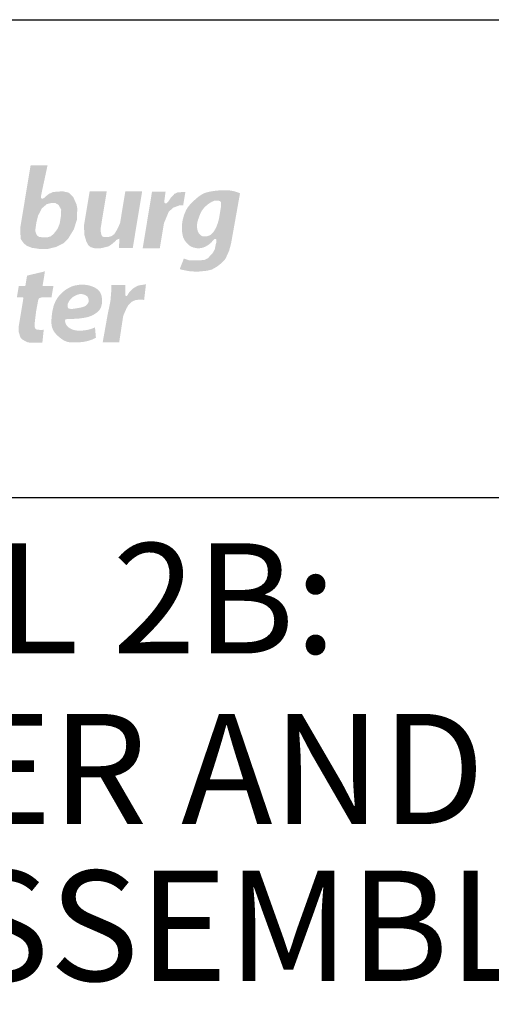
# Model space of a CAD drawing. Units: inches. Extents: x 0 to 2880, y 0 to 1920.
# Drawn here: x 2724 to 2779, y 128 to 242 of the extents above; entities that cross this region are included whole.
import ezdxf
from ezdxf.enums import TextEntityAlignment as Align

# ---------------------------------------------------------------- set-up
doc = ezdxf.new("R2010")
doc.units = ezdxf.units.IN
doc.header["$LTSCALE"] = 100
doc.header["$MEASUREMENT"] = 0
doc.layers.add('BORDER', color=7, linetype='Continuous')
doc.styles.add('ROMANS_DETAILS', font='romans.shx')

msp = doc.modelspace()

# ---------------------------------------------------------------- hatches: boundary and pattern name
at = {"layer": 'BORDER'}
h = msp.add_hatch(color=256, dxfattribs=at)
h.paths.add_polyline_path([(2730.49, 221.49), (2729.99, 222), (2729.3, 222.16), (2728.62, 222.13), (2728.11, 222.07), (2727.66, 221.86), (2727.35, 221.61), (2727.13, 221.41), (2726.98, 221.32), (2726.89, 221.32), (2726.77, 221.36), (2726.74, 221.54), (2726.85, 222.11), (2727.51, 225.17), (2725.55, 225.17), (2724.38, 218.13), (2724.35, 217.42), (2724.42, 216.62), (2724.75, 216.15), (2725.09, 215.86), (2725.7, 215.62), (2726.63, 215.48), (2727.27, 215.48), (2727.6, 215.5), (2728.5, 215.72), (2729.37, 216.16), (2729.87, 216.64), (2730.55, 217.75), (2730.91, 218.88), (2730.95, 220.19), (2730.86, 220.65)])
h.paths.add_polyline_path([(2726.85, 220.19), (2727.28, 220.56), (2727.39, 220.67), (2727.96, 220.81), (2728.39, 220.82), (2728.78, 220.59), (2729.09, 220.04), (2729.05, 219.26), (2728.91, 218.41), (2728.66, 217.8), (2728.22, 217.24), (2727.89, 216.95), (2727.47, 216.83), (2726.97, 216.83), (2726.53, 216.89), (2726.33, 217.02), (2726.25, 217.11), (2726.1, 217.52), (2726.11, 217.8), (2726.22, 218.55), (2726.41, 219.34)], flags=16)
for points in [[(2735.24, 217.21), (2734.9, 216.96), (2734.51, 216.86), (2734.04, 216.86), (2733.82, 216.96), (2733.75, 217.11), (2733.66, 217.53), (2733.67, 217.96), (2734.36, 222.15), (2732.38, 222.15), (2731.72, 218.17), (2731.78, 217.09), (2732.01, 216.32), (2732.25, 215.89), (2732.5, 215.7), (2732.87, 215.58), (2733.4, 215.55), (2733.64, 215.56), (2734.6, 215.79), (2734.89, 216), (2735.3, 216.33), (2735.47, 216.53), (2735.7, 216.64), (2735.82, 216.67), (2735.78, 215.58), (2737.37, 215.58), (2738.46, 222.15), (2736.51, 222.15), (2735.9, 218.45), (2735.5, 217.63)], [(2742.05, 220.26), (2742.79, 220.54), (2743.21, 220.54), (2743.47, 222.1), (2742.57, 222.04), (2742.2, 221.87), (2741.78, 221.43), (2741.46, 220.93), (2741.27, 220.77), (2741.11, 220.77), (2741.01, 220.92), (2741.17, 222.11), (2739.6, 222.11), (2738.52, 215.54), (2740.5, 215.54), (2740.99, 218.48), (2741.54, 219.8)], [(2728.19, 211.2), (2726.93, 211.2), (2727.21, 212.89), (2725.14, 212.4), (2724.94, 211.2), (2724.18, 211.2), (2723.96, 209.9), (2724.45, 209.9), (2724.55, 209.9), (2724.64, 209.87), (2724.72, 209.83), (2724.17, 206.51), (2724.16, 205.93), (2724.25, 205.62), (2724.36, 205.25), (2724.58, 205.01), (2724.85, 204.85), (2725.19, 204.68), (2725.46, 204.63), (2726.91, 204.63), (2727.07, 206.14), (2726.81, 206.09), (2726.42, 206.13), (2726.21, 206.16), (2726.11, 206.23), (2726.01, 206.47), (2726, 206.74), (2726.19, 208.27), (2726.41, 209.48), (2726.46, 209.66), (2726.56, 209.79), (2726.65, 209.82), (2726.75, 209.85), (2726.72, 209.85), (2726.94, 209.89), (2727.97, 209.89)], [(2737.26, 209.37), (2737.7, 209.57), (2738.1, 209.61), (2738.69, 209.59), (2738.9, 211.39), (2738.06, 211.26), (2737.86, 211.18), (2737.48, 210.96), (2737.2, 210.72), (2736.91, 210.39), (2736.69, 210.02), (2736.53, 210.07), (2736.51, 210.25), (2736.53, 211.32), (2734.9, 211.32), (2734.9, 210.76), (2734.79, 209.47), (2734.45, 207.79), (2733.89, 204.66), (2735.8, 204.66), (2736.27, 207.74), (2736.6, 208.5), (2736.82, 208.92)]]:
    msp.add_hatch(color=256, dxfattribs=at).paths.add_polyline_path(points)
h = msp.add_hatch(color=256, dxfattribs=at)
h.paths.add_polyline_path([(2749.79, 221.94), (2749.59, 222.01), (2749.47, 222.05), (2749.35, 222.09), (2749.24, 222.13), (2749.13, 222.16), (2749.02, 222.19), (2748.92, 222.21), (2748.82, 222.23), (2748.72, 222.24), (2748.63, 222.26), (2748.54, 222.27), (2748.44, 222.27), (2748.35, 222.28), (2748.25, 222.28), (2748.15, 222.28), (2748.04, 222.29), (2747.93, 222.28), (2747.81, 222.28), (2747.69, 222.28), (2747.56, 222.28), (2747.43, 222.27), (2747.3, 222.26), (2747.16, 222.25), (2747.02, 222.24), (2746.88, 222.22), (2746.74, 222.2), (2746.6, 222.18), (2746.46, 222.16), (2746.33, 222.13), (2746.2, 222.1), (2746.08, 222.07), (2745.96, 222.05), (2745.85, 222.01), (2745.75, 221.98), (2745.65, 221.95), (2745.56, 221.9), (2745.46, 221.85), (2745.36, 221.8), (2745.26, 221.73), (2745.15, 221.66), (2745.03, 221.57), (2744.9, 221.47), (2744.77, 221.36), (2744.64, 221.25), (2744.51, 221.13), (2744.38, 221.01), (2744.26, 220.9), (2744.14, 220.78), (2744.04, 220.68), (2743.95, 220.57), (2743.87, 220.47), (2743.79, 220.37), (2743.72, 220.27), (2743.66, 220.17), (2743.6, 220.07), (2743.55, 219.97), (2743.5, 219.87), (2743.45, 219.76), (2743.4, 219.65), (2743.36, 219.54), (2743.32, 219.43), (2743.28, 219.32), (2743.25, 219.2), (2743.22, 219.09), (2743.19, 218.98), (2743.16, 218.88), (2743.14, 218.77), (2743.12, 218.66), (2743.1, 218.55), (2743.09, 218.44), (2743.08, 218.32), (2743.07, 218.21), (2743.07, 218.09), (2743.06, 217.97), (2743.07, 217.85), (2743.07, 217.73), (2743.07, 217.61), (2743.08, 217.5), (2743.1, 217.38), (2743.11, 217.28), (2743.13, 217.17), (2743.14, 217.07), (2743.17, 216.98), (2743.19, 216.89), (2743.22, 216.8), (2743.26, 216.72), (2743.3, 216.64), (2743.34, 216.55), (2743.39, 216.47), (2743.45, 216.39), (2743.51, 216.31), (2743.57, 216.24), (2743.64, 216.16), (2743.7, 216.1), (2743.77, 216.03), (2743.83, 215.97), (2743.9, 215.92), (2743.96, 215.87), (2744.02, 215.83), (2744.08, 215.79), (2744.14, 215.76), (2744.2, 215.73), (2744.27, 215.7), (2744.33, 215.68), (2744.4, 215.65), (2744.47, 215.63), (2744.55, 215.62), (2744.62, 215.6), (2744.7, 215.59), (2744.77, 215.58), (2744.85, 215.57), (2744.93, 215.57), (2745, 215.57), (2745.08, 215.57), (2745.16, 215.58), (2745.23, 215.58), (2745.31, 215.6), (2745.38, 215.61), (2745.46, 215.63), (2745.54, 215.66), (2745.62, 215.69), (2745.7, 215.72), (2745.78, 215.75), (2745.85, 215.79), (2745.93, 215.84), (2746, 215.88), (2746.07, 215.92), (2746.14, 215.97), (2746.2, 216.01), (2746.26, 216.06), (2746.32, 216.11), (2746.37, 216.15), (2746.41, 216.2), (2746.46, 216.24), (2746.5, 216.28), (2746.54, 216.32), (2746.57, 216.36), (2746.6, 216.4), (2746.76, 216.57), (2746.87, 216.65), (2747.02, 216.64), (2747.05, 216.51), (2747.06, 216.28), (2746.99, 216.06), (2746.86, 215.42), (2746.62, 215), (2746.35, 214.72), (2746.06, 214.4), (2745.67, 214.22), (2745.16, 214.17), (2744.18, 214.16), (2743.88, 214.17), (2743.63, 214.26), (2743.29, 214.38), (2742.81, 213.15), (2743.19, 213.05), (2743.78, 212.93), (2744.22, 212.88), (2744.95, 212.86), (2746.02, 212.97), (2746.55, 213.11), (2747.1, 213.43), (2747.63, 213.83), (2748.11, 214.35), (2748.54, 215.31), (2748.76, 216.16)])
h.paths.add_polyline_path([(2747.59, 220.83), (2747.6, 220.76), (2747.6, 220.67), (2747.6, 220.55), (2747.59, 220.42), (2747.35, 218.96), (2747.27, 218.67), (2747.21, 218.46), (2747.14, 218.28), (2747.09, 218.13), (2747.04, 218.02), (2746.99, 217.92), (2746.95, 217.83), (2746.9, 217.75), (2746.86, 217.68), (2746.82, 217.61), (2746.78, 217.55), (2746.72, 217.47), (2746.65, 217.37), (2746.56, 217.28), (2746.48, 217.2), (2746.39, 217.13), (2746.3, 217.08), (2746.2, 217.03), (2746.11, 217), (2746.01, 216.97), (2745.92, 216.95), (2745.83, 216.94), (2745.75, 216.94), (2745.68, 216.94), (2745.62, 216.94), (2745.54, 216.94), (2745.47, 216.95), (2745.4, 216.98), (2745.34, 217.01), (2745.27, 217.05), (2745.21, 217.11), (2745.14, 217.17), (2745.07, 217.24), (2745.02, 217.31), (2744.97, 217.39), (2744.92, 217.48), (2744.89, 217.58), (2744.86, 217.69), (2744.84, 217.81), (2744.82, 217.93), (2744.81, 218.04), (2744.81, 218.15), (2744.81, 218.25), (2744.82, 218.36), (2744.84, 218.48), (2744.86, 218.61), (2744.89, 218.71), (2744.91, 218.78), (2744.93, 218.85), (2744.95, 218.92), (2744.98, 219), (2745, 219.07), (2745.03, 219.15), (2745.06, 219.23), (2745.09, 219.31), (2745.12, 219.39), (2745.15, 219.47), (2745.19, 219.55), (2745.22, 219.62), (2745.25, 219.69), (2745.29, 219.77), (2745.33, 219.84), (2745.37, 219.91), (2745.42, 219.98), (2745.47, 220.05), (2745.52, 220.12), (2745.58, 220.19), (2745.64, 220.26), (2745.71, 220.33), (2745.77, 220.39), (2745.84, 220.46), (2745.92, 220.52), (2745.99, 220.59), (2746.06, 220.65), (2746.14, 220.7), (2746.21, 220.75), (2746.28, 220.8), (2746.34, 220.84), (2746.44, 220.9), (2746.55, 220.96), (2746.64, 221), (2746.72, 221.04), (2746.79, 221.06), (2746.83, 221.07), (2746.91, 221.07), (2746.98, 221.08), (2747.05, 221.08), (2747.13, 221.08), (2747.2, 221.08), (2747.28, 221.07), (2747.35, 221.06), (2747.43, 221.04), (2747.5, 221.01), (2747.55, 220.95), (2747.58, 220.89)], flags=16)
h = msp.add_hatch(color=256, dxfattribs=at)
h.paths.add_polyline_path([(2733.47, 210.62), (2733.41, 210.69), (2733.33, 210.76), (2733.26, 210.83), (2733.17, 210.89), (2733.08, 210.95), (2732.98, 211.01), (2732.87, 211.06), (2732.76, 211.11), (2732.65, 211.15), (2732.53, 211.2), (2732.4, 211.23), (2732.28, 211.27), (2732.15, 211.29), (2732.03, 211.32), (2731.9, 211.33), (2731.77, 211.34), (2731.64, 211.35), (2731.51, 211.35), (2731.39, 211.35), (2731.26, 211.34), (2731.14, 211.33), (2731.01, 211.31), (2730.89, 211.29), (2730.77, 211.27), (2730.65, 211.24), (2730.53, 211.21), (2730.41, 211.17), (2730.3, 211.13), (2730.18, 211.08), (2730.07, 211.03), (2729.96, 210.97), (2729.85, 210.91), (2729.74, 210.84), (2729.63, 210.77), (2729.53, 210.7), (2729.43, 210.62), (2729.33, 210.54), (2729.24, 210.46), (2729.15, 210.38), (2729.06, 210.29), (2728.98, 210.21), (2728.9, 210.12), (2728.82, 210.03), (2728.75, 209.93), (2728.68, 209.84), (2728.61, 209.74), (2728.55, 209.63), (2728.49, 209.53), (2728.43, 209.42), (2728.38, 209.31), (2728.33, 209.19), (2728.28, 209.08), (2728.24, 208.96), (2728.2, 208.83), (2728.17, 208.71), (2728.14, 208.58), (2728.11, 208.46), (2728.08, 208.33), (2728.06, 208.21), (2728.04, 208.09), (2728.03, 207.97), (2728.01, 207.85), (2728, 207.74), (2727.99, 207.63), (2727.98, 207.52), (2727.97, 207.42), (2727.96, 207.32), (2727.96, 207.22), (2727.96, 207.13), (2727.96, 207.03), (2727.96, 206.94), (2727.96, 206.85), (2727.97, 206.77), (2727.98, 206.68), (2727.99, 206.59), (2728.01, 206.51), (2728.03, 206.42), (2728.06, 206.34), (2728.09, 206.25), (2728.13, 206.16), (2728.17, 206.08), (2728.22, 205.99), (2728.27, 205.9), (2728.33, 205.82), (2728.4, 205.73), (2728.47, 205.65), (2728.55, 205.56), (2728.63, 205.48), (2728.72, 205.4), (2728.81, 205.32), (2728.9, 205.24), (2728.99, 205.17), (2729.07, 205.11), (2729.16, 205.04), (2729.24, 204.99), (2729.33, 204.93), (2729.41, 204.89), (2729.49, 204.84), (2729.58, 204.81), (2729.67, 204.77), (2729.75, 204.74), (2729.85, 204.72), (2729.94, 204.7), (2730.04, 204.68), (2730.15, 204.67), (2730.19, 204.66), (2731.08, 204.66), (2731.14, 204.67), (2731.27, 204.68), (2731.41, 204.7), (2731.55, 204.71), (2731.7, 204.73), (2731.86, 204.76), (2732.04, 204.8), (2732.24, 204.85), (2732.45, 204.91), (2732.69, 205), (2732.95, 205.12), (2733.11, 205.2), (2733, 206.4), (2732.91, 206.36), (2732.68, 206.27), (2732.47, 206.2), (2732.29, 206.15), (2732.13, 206.11), (2731.99, 206.09), (2731.86, 206.07), (2731.74, 206.06), (2731.63, 206.04), (2731.52, 206.04), (2731.42, 206.03), (2731.32, 206.03), (2731.23, 206.02), (2731.14, 206.02), (2731.05, 206.03), (2730.96, 206.03), (2730.88, 206.04), (2730.8, 206.05), (2730.72, 206.06), (2730.64, 206.08), (2730.57, 206.1), (2730.49, 206.12), (2730.42, 206.14), (2730.35, 206.17), (2730.29, 206.2), (2730.23, 206.23), (2730.16, 206.26), (2730.11, 206.29), (2730.05, 206.33), (2730, 206.36), (2729.95, 206.4), (2729.91, 206.43), (2729.87, 206.46), (2729.84, 206.5), (2729.81, 206.53), (2729.78, 206.56), (2729.76, 206.59), (2729.73, 206.62), (2729.71, 206.66), (2729.69, 206.69), (2729.67, 206.72), (2729.65, 206.76), (2729.63, 206.79), (2729.62, 206.83), (2729.6, 206.86), (2729.59, 206.9), (2729.58, 206.93), (2729.57, 206.97), (2729.56, 207.01), (2729.55, 207.06), (2729.54, 207.13), (2729.54, 207.18), (2729.55, 207.23), (2729.56, 207.28), (2729.57, 207.31), (2729.6, 207.34), (2729.63, 207.35), (2729.67, 207.35), (2729.7, 207.35), (2729.74, 207.36), (2729.79, 207.36), (2729.85, 207.36), (2729.92, 207.36), (2730, 207.37), (2730.09, 207.37), (2730.19, 207.37), (2730.31, 207.38), (2730.43, 207.39), (2730.57, 207.39), (2730.72, 207.4), (2730.87, 207.41), (2731.03, 207.42), (2731.18, 207.43), (2731.33, 207.45), (2731.48, 207.47), (2731.62, 207.49), (2731.75, 207.51), (2731.88, 207.53), (2731.99, 207.56), (2732.11, 207.58), (2732.21, 207.61), (2732.31, 207.64), (2732.4, 207.68), (2732.49, 207.71), (2732.57, 207.74), (2732.65, 207.78), (2732.73, 207.81), (2732.8, 207.85), (2732.87, 207.89), (2732.93, 207.93), (2733, 207.97), (2733.06, 208.01), (2733.13, 208.05), (2733.19, 208.1), (2733.25, 208.14), (2733.31, 208.19), (2733.36, 208.24), (2733.41, 208.29), (2733.46, 208.34), (2733.51, 208.4), (2733.55, 208.46), (2733.58, 208.52), (2733.62, 208.58), (2733.65, 208.64), (2733.68, 208.71), (2733.71, 208.78), (2733.73, 208.86), (2733.75, 208.94), (2733.77, 209.02), (2733.79, 209.1), (2733.8, 209.19), (2733.81, 209.28), (2733.82, 209.37), (2733.82, 209.47), (2733.82, 209.57), (2733.81, 209.67), (2733.8, 209.78), (2733.79, 209.88), (2733.77, 209.98), (2733.75, 210.09), (2733.72, 210.19), (2733.68, 210.28), (2733.64, 210.38), (2733.59, 210.46), (2733.54, 210.55)])
h.paths.add_polyline_path([(2731.15, 210.24), (2731.2, 210.25), (2731.24, 210.25), (2731.29, 210.26), (2731.33, 210.26), (2731.38, 210.26), (2731.44, 210.26), (2731.49, 210.25), (2731.54, 210.25), (2731.6, 210.24), (2731.65, 210.23), (2731.7, 210.21), (2731.76, 210.19), (2731.81, 210.18), (2731.85, 210.15), (2731.9, 210.13), (2731.94, 210.11), (2731.98, 210.08), (2732.02, 210.05), (2732.06, 210.02), (2732.09, 209.99), (2732.12, 209.96), (2732.15, 209.93), (2732.17, 209.89), (2732.19, 209.85), (2732.21, 209.82), (2732.22, 209.78), (2732.23, 209.73), (2732.24, 209.69), (2732.25, 209.65), (2732.26, 209.6), (2732.26, 209.56), (2732.26, 209.51), (2732.26, 209.47), (2732.26, 209.43), (2732.26, 209.39), (2732.25, 209.34), (2732.23, 209.28), (2732.21, 209.23), (2732.18, 209.19), (2732.15, 209.14), (2732.11, 209.08), (2732.06, 209.03), (2732.03, 208.99), (2732, 208.97), (2731.98, 208.94), (2731.95, 208.92), (2731.92, 208.89), (2731.88, 208.87), (2731.83, 208.84), (2731.77, 208.82), (2731.7, 208.79), (2731.62, 208.77), (2731.52, 208.74), (2731.41, 208.71), (2731.29, 208.69), (2731.17, 208.66), (2731.04, 208.64), (2730.92, 208.62), (2730.8, 208.6), (2730.69, 208.58), (2730.6, 208.57), (2730.51, 208.56), (2730.44, 208.55), (2730.37, 208.55), (2730.31, 208.55), (2730.26, 208.55), (2730.22, 208.55), (2730.18, 208.55), (2730.15, 208.55), (2730.1, 208.56), (2730.04, 208.56), (2730, 208.57), (2729.96, 208.59), (2729.93, 208.61), (2729.9, 208.64), (2729.87, 208.69), (2729.85, 208.73), (2729.83, 208.78), (2729.82, 208.84), (2729.82, 208.89), (2729.82, 208.94), (2729.82, 208.99), (2729.83, 209.04), (2729.85, 209.09), (2729.86, 209.15), (2729.89, 209.21), (2729.91, 209.27), (2729.94, 209.33), (2729.98, 209.39), (2730.02, 209.46), (2730.06, 209.52), (2730.1, 209.58), (2730.15, 209.64), (2730.21, 209.7), (2730.26, 209.76), (2730.32, 209.81), (2730.38, 209.86), (2730.44, 209.91), (2730.5, 209.95), (2730.56, 209.99), (2730.61, 210.02), (2730.67, 210.05), (2730.71, 210.08), (2730.76, 210.1), (2730.8, 210.12), (2730.84, 210.14), (2730.88, 210.15), (2730.92, 210.17), (2730.96, 210.18), (2731, 210.19), (2731.04, 210.2), (2731.07, 210.22), (2731.11, 210.23)], flags=16)

# ---------------------------------------------------------------- linework, layer by layer
for points in [[(2587.44, 60), (2587.44, 242.04), (2820, 242.04)], [(2587.44, 186.69), (2820, 186.69)]]:
    msp.add_lwpolyline(points, dxfattribs=at)

# ---------------------------------------------------------------- texts
at = {"layer": 'BORDER', "style": 'ROMANS_DETAILS', "oblique": 20}
for s, p in [('%%UPIT DETAIL 2B:', (2701.9, 168.63)), ('LARGE METER AND', (2701.9, 148.86)), ('BACKFLOW ASSEMBLY', (2701.9, 130.7))]:
    msp.add_text(s, height=12.7637, dxfattribs=at).set_placement(p, align=Align.CENTER)

doc.saveas('drawing.dxf')
